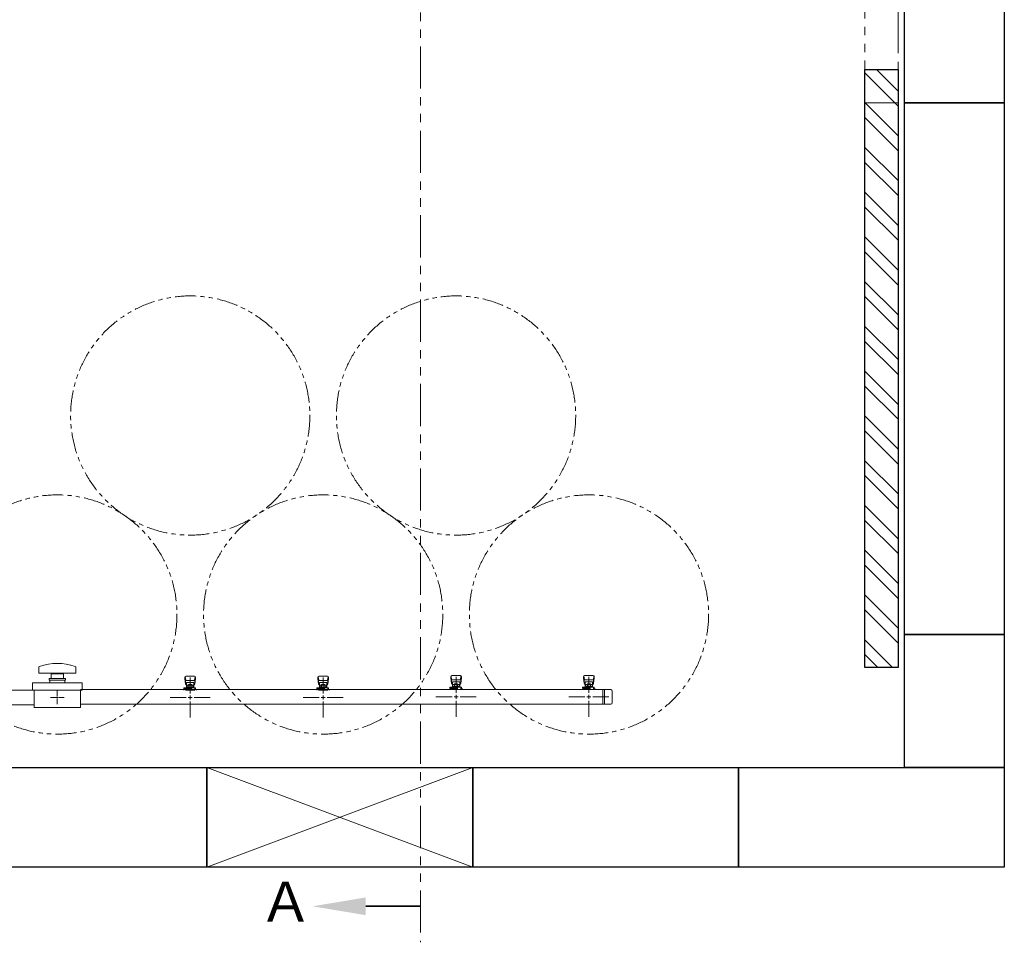
# Model space of a CAD drawing. Units: millimetres. Extents: x 7104 to 14087, y 7348 to 12437.
# Drawn here: x 8093 to 9574, y 9696 to 11085 of the extents above; entities that cross this region are included whole.
import ezdxf

# ---------------------------------------------------------------- set-up
doc = ezdxf.new("R2010")
doc.units = ezdxf.units.MM
doc.linetypes.add('PHANTOM', pattern=[63.5, 31.75, -6.35, 6.35, -6.35, 6.35, -6.35])
doc.layers.add('ガス配管細', color=4, linetype='Continuous', lineweight=20)
doc.layers.add('図面枠', color=7, linetype='Continuous', lineweight=50)
doc.styles.add('ｽﾀｲﾙ2', font='txt')

msp = doc.modelspace()

# ---------------------------------------------------------------- linework, layer by layer
at = {"linetype": 'PHANTOM', "lineweight": 9, "ltscale": 2}
for p, q in [((9364.4, 10959.6), (9364.4, 11859.6)), ((9414.4, 11859.6), (9414.4, 10959.6)), ((9414.4, 10959.6), (9364.4, 10959.6))]:
    msp.add_line(p, q, dxfattribs=at)
at = {"color": 3, "lineweight": 9}
for p, q in [((8121.4, 10109.7), (8121.4, 10101.1)), ((8177.4, 10109.7), (8177.4, 10101.1)), ((8177.4, 10101.1), (8121.4, 10101.1)), ((8161.9, 10093.1), (8136.9, 10093.1)), ((8136.9, 10093.1), (8136.9, 10090.6)), ((8161.9, 10090.6), (8136.9, 10090.6)), ((8137.9, 10086.6), (8137.9, 10090.6)), ((8139.9, 10093.1), (8139.9, 10100.1)), ((8158.9, 10100.1), (8139.9, 10100.1)), ((8145.4, 10101.1), (8145.4, 10100.1)), ((8153.4, 10101.1), (8153.4, 10100.1)), ((8158.9, 10100.1), (8158.9, 10093.1)), ((8160.9, 10086.6), (8160.9, 10090.6)), ((8161.9, 10093.1), (8161.9, 10090.6)), ((8341.4, 10095.1), (8341.4, 10093.5)), ((8341.4, 10093.5), (8342.4, 10084.6)), ((8341.9, 10095.7), (8342.7, 10090.6)), ((8355.9, 10096.6), (8342.9, 10096.6)), ((8354.9, 10090.5), (8343.9, 10090.5)), ((8349.4, 10094.8), (8349.4, 10070.6)), ((8356.8, 10095.7), (8356, 10090.6)), ((8357.4, 10093.5), (8356.4, 10084.6)), ((8357.4, 10095.1), (8357.4, 10093.5)), ((8541.4, 10095.1), (8541.4, 10093.5)), ((8541.4, 10093.5), (8542.4, 10084.6)), ((8541.9, 10095.7), (8542.7, 10090.6)), ((8555.9, 10096.6), (8542.9, 10096.6)), ((8554.9, 10090.5), (8543.9, 10090.5)), ((8549.4, 10094.8), (8549.4, 10070.6)), ((8556.8, 10095.7), (8556, 10090.6)), ((8557.4, 10093.5), (8556.4, 10084.6)), ((8557.4, 10095.1), (8557.4, 10093.5)), ((8741.4, 10096.1), (8741.4, 10094.5)), ((8741.4, 10094.5), (8742.4, 10085.6)), ((8741.9, 10096.7), (8742.7, 10091.6)), ((8742.4, 10090), (8742.4, 10085.7)), ((8755.9, 10097.6), (8742.9, 10097.6)), ((8754.9, 10091.5), (8743.9, 10091.5)), ((8749.4, 10095.8), (8749.4, 10071.6)), ((8756.8, 10096.7), (8756, 10091.6)), ((8757.4, 10094.5), (8756.4, 10085.6)), ((8756.4, 10090), (8756.4, 10085.7)), ((8757.4, 10096.1), (8757.4, 10094.5)), ((8941.4, 10096.1), (8941.4, 10094.5)), ((8941.4, 10094.5), (8942.4, 10085.6)), ((8941.9, 10096.7), (8942.7, 10091.6)), ((8942.4, 10090), (8942.4, 10085.7)), ((8955.9, 10097.6), (8942.9, 10097.6)), ((8954.9, 10091.5), (8943.9, 10091.5)), ((8949.4, 10095.8), (8949.4, 10071.6)), ((8956.8, 10096.7), (8956, 10091.6)), ((8957.4, 10094.5), (8956.4, 10085.6)), ((8956.4, 10090), (8956.4, 10085.7)), ((8957.4, 10096.1), (8957.4, 10094.5)), ((8069.4, 10075.5), (8114.4, 10075.5)), ((8111.9, 10075.6), (8111.9, 10086.6)), ((8186.9, 10086.6), (8111.9, 10086.6)), ((8186.9, 10075.6), (8111.9, 10075.6)), ((8114.4, 10049.6), (8114.4, 10075.6)), ((8184.4, 10076.5), (8982.4, 10076.5)), ((8184.4, 10049.6), (8184.4, 10075.6)), ((8186.9, 10075.6), (8186.9, 10086.6)), ((8339.8, 10077.6), (8339.8, 10079.2)), ((8339.8, 10079.2), (8357.4, 10079.2)), ((8339.8, 10077.6), (8351.4, 10077.6)), ((8339.9, 10076.6), (8351.4, 10076.6)), ((8339.9, 10076.6), (8339.9, 10075.5)), ((8342.4, 10089), (8342.4, 10084.7)), ((8356.3, 10075.5), (8342.5, 10075.5)), ((8343.4, 10077.6), (8343.4, 10079.2)), ((8343.4, 10076.6), (8343.4, 10075.5)), ((8343.6, 10077.6), (8343.6, 10076.6)), ((8354.9, 10087.5), (8343.9, 10087.5)), ((8343.9, 10087.5), (8343.9, 10079.2)), ((8343.9, 10083.2), (8343.9, 10083.2)), ((8344.7, 10083.4), (8354, 10083.4)), ((8344.7, 10083.4), (8344.7, 10079.2)), ((8344.7, 10080.2), (8354, 10080.2)), ((8347, 10084.4), (8351.8, 10084.4)), ((8347, 10084.4), (8347, 10083.4)), ((8347.1, 10083.4), (8347.1, 10080.2)), ((8348.2, 10076.1), (8347.2, 10075.5)), ((8351.4, 10075.6), (8350.6, 10076.1)), ((8351.4, 10075.5), (8351.4, 10079.2)), ((8351.7, 10083.4), (8351.7, 10080.2)), ((8351.8, 10084.4), (8351.8, 10083.4)), ((8354, 10083.4), (8354, 10079.2)), ((8354.9, 10087.5), (8354.9, 10079.2)), ((8354.9, 10083.2), (8354.9, 10083.2)), ((8356.4, 10089), (8356.4, 10084.7)), ((8356.4, 10079.2), (8356.4, 10075.5)), ((8356.4, 10077.6), (8357.4, 10077.6)), ((8356.4, 10076.6), (8358.9, 10076.6)), ((8357.4, 10079.2), (8357.4, 10077.6)), ((8358.9, 10076.6), (8358.9, 10075.5)), ((8539.8, 10077.6), (8539.8, 10079.2)), ((8539.8, 10079.2), (8557.4, 10079.2)), ((8539.8, 10077.6), (8551.4, 10077.6)), ((8539.9, 10076.6), (8551.4, 10076.6)), ((8539.9, 10076.6), (8539.9, 10075.5)), ((8542.4, 10089), (8542.4, 10084.7)), ((8556.3, 10075.5), (8542.5, 10075.5)), ((8556.3, 10075.5), (8542.5, 10075.5)), ((8543.4, 10077.6), (8543.4, 10079.2)), ((8543.4, 10076.6), (8543.4, 10075.5)), ((8543.6, 10077.6), (8543.6, 10076.6)), ((8554.9, 10087.5), (8543.9, 10087.5)), ((8543.9, 10087.5), (8543.9, 10079.2)), ((8543.9, 10083.2), (8543.9, 10083.2)), ((8544.7, 10083.4), (8554, 10083.4)), ((8544.7, 10083.4), (8544.7, 10079.2)), ((8544.7, 10080.2), (8554, 10080.2)), ((8547, 10084.4), (8551.8, 10084.4)), ((8547, 10084.4), (8547, 10083.4)), ((8547.1, 10083.4), (8547.1, 10080.2)), ((8548.2, 10076.1), (8547.2, 10075.5)), ((8551.4, 10075.6), (8550.6, 10076.1)), ((8551.4, 10075.5), (8551.4, 10079.2)), ((8551.7, 10083.4), (8551.7, 10080.2)), ((8551.8, 10084.4), (8551.8, 10083.4)), ((8554, 10083.4), (8554, 10079.2)), ((8554.9, 10087.5), (8554.9, 10079.2)), ((8554.9, 10083.2), (8554.9, 10083.2)), ((8556.4, 10089), (8556.4, 10084.7)), ((8556.4, 10079.2), (8556.4, 10075.5)), ((8556.4, 10077.6), (8557.4, 10077.6)), ((8556.4, 10076.6), (8558.9, 10076.6)), ((8557.4, 10079.2), (8557.4, 10077.6)), ((8558.9, 10076.6), (8558.9, 10075.5)), ((8739.8, 10078.6), (8739.8, 10080.2)), ((8739.8, 10080.2), (8757.4, 10080.2)), ((8739.8, 10078.6), (8751.4, 10078.6)), ((8739.9, 10077.6), (8751.4, 10077.6)), ((8739.9, 10077.6), (8739.9, 10076.5)), ((8756.3, 10076.5), (8742.5, 10076.5)), ((8743.4, 10078.6), (8743.4, 10080.2)), ((8743.4, 10077.6), (8743.4, 10076.5)), ((8743.6, 10078.6), (8743.6, 10077.6)), ((8754.9, 10088.5), (8743.9, 10088.5)), ((8743.9, 10088.5), (8743.9, 10080.2)), ((8743.9, 10084.2), (8743.9, 10084.2)), ((8744.7, 10084.4), (8754, 10084.4)), ((8744.7, 10084.4), (8744.7, 10080.2)), ((8744.7, 10081.2), (8754, 10081.2)), ((8747, 10085.4), (8751.8, 10085.4)), ((8747, 10085.4), (8747, 10084.4)), ((8747.1, 10084.4), (8747.1, 10081.2)), ((8748.2, 10077.1), (8747.2, 10076.5)), ((8751.4, 10076.6), (8750.6, 10077.1)), ((8751.4, 10076.5), (8751.4, 10080.2)), ((8751.7, 10084.4), (8751.7, 10081.2)), ((8751.8, 10085.4), (8751.8, 10084.4)), ((8754, 10084.4), (8754, 10080.2)), ((8754.9, 10088.5), (8754.9, 10080.2)), ((8754.9, 10084.2), (8754.9, 10084.2)), ((8756.4, 10080.2), (8756.4, 10076.5)), ((8756.4, 10078.6), (8757.4, 10078.6)), ((8756.4, 10077.6), (8758.9, 10077.6)), ((8757.4, 10080.2), (8757.4, 10078.6)), ((8758.9, 10077.6), (8758.9, 10076.5)), ((8939.8, 10078.6), (8939.8, 10080.2)), ((8939.8, 10080.2), (8957.4, 10080.2)), ((8939.8, 10078.6), (8951.4, 10078.6)), ((8939.9, 10077.6), (8951.4, 10077.6)), ((8939.9, 10077.6), (8939.9, 10076.5)), ((8956.3, 10076.5), (8942.5, 10076.5)), ((8956.3, 10076.5), (8942.5, 10076.5)), ((8943.4, 10078.6), (8943.4, 10080.2)), ((8943.4, 10077.6), (8943.4, 10076.5)), ((8943.6, 10078.6), (8943.6, 10077.6)), ((8954.9, 10088.5), (8943.9, 10088.5)), ((8943.9, 10088.5), (8943.9, 10080.2)), ((8943.9, 10084.2), (8943.9, 10084.2)), ((8944.7, 10084.4), (8954, 10084.4)), ((8944.7, 10084.4), (8944.7, 10080.2)), ((8944.7, 10081.2), (8954, 10081.2)), ((8947, 10085.4), (8951.8, 10085.4)), ((8947, 10085.4), (8947, 10084.4)), ((8947.1, 10084.4), (8947.1, 10081.2)), ((8948.2, 10077.1), (8947.2, 10076.5)), ((8951.4, 10076.6), (8950.6, 10077.1)), ((8951.4, 10076.5), (8951.4, 10080.2)), ((8951.7, 10084.4), (8951.7, 10081.2)), ((8951.8, 10085.4), (8951.8, 10084.4)), ((8954, 10084.4), (8954, 10080.2)), ((8954.9, 10088.5), (8954.9, 10080.2)), ((8954.9, 10084.2), (8954.9, 10084.2)), ((8956.4, 10080.2), (8956.4, 10076.5)), ((8956.4, 10078.6), (8957.4, 10078.6)), ((8956.4, 10077.6), (8958.9, 10077.6)), ((8957.4, 10080.2), (8957.4, 10078.6)), ((8958.9, 10077.6), (8958.9, 10076.5)), ((8970.4, 10054.8), (8970.4, 10076.5)), ((8972.7, 10054.8), (8972.7, 10076.5)), ((8147.4, 10064.6), (8139.2, 10064.6)), ((8149.4, 10066.6), (8149.4, 10074.8)), ((8149.4, 10054.5), (8149.4, 10062.6)), ((8159.5, 10064.6), (8151.4, 10064.6)), ((8343.4, 10064.6), (8319.2, 10064.6)), ((8379.5, 10064.6), (8355.4, 10064.6)), ((8543.4, 10064.6), (8519.2, 10064.6)), ((8579.5, 10064.6), (8555.4, 10064.6)), ((8743.4, 10065.6), (8719.2, 10065.6)), ((8779.5, 10065.6), (8755.4, 10065.6)), ((8943.4, 10065.6), (8919.2, 10065.6)), ((8979.5, 10065.6), (8955.4, 10065.6)), ((8984.4, 10056.8), (8984.4, 10074.5)), ((8069.4, 10053.8), (8114.4, 10053.8)), ((8184.4, 10049.6), (8114.4, 10049.6)), ((8184.4, 10054.8), (8982.4, 10054.8)), ((8349.4, 10058.6), (8349.4, 10034.5)), ((8549.4, 10058.6), (8549.4, 10034.5)), ((8749.4, 10059.6), (8749.4, 10035.5)), ((8949.4, 10059.6), (8949.4, 10035.5))]:
    msp.add_line(p, q, dxfattribs=at)
at = {"color": 3, "linetype": 'Continuous', "lineweight": 9}
for p, q in [((8150.4, 10064.6), (8148.4, 10064.6)), ((8149.4, 10063.6), (8149.4, 10065.6)), ((8352.4, 10064.6), (8346.4, 10064.6)), ((8349.4, 10067.6), (8349.4, 10061.6)), ((8552.4, 10064.6), (8546.4, 10064.6)), ((8549.4, 10067.6), (8549.4, 10061.6)), ((8752.4, 10065.6), (8746.4, 10065.6)), ((8749.4, 10068.6), (8749.4, 10062.6)), ((8952.4, 10065.6), (8946.4, 10065.6)), ((8949.4, 10068.6), (8949.4, 10062.6))]:
    msp.add_line(p, q, dxfattribs=at)
at = {"color": 7, "linetype": 'PHANTOM', "lineweight": 9}
for centre in [(8349.4, 10489), (8749.4, 10489), (8149.4, 10189.6), (8549.4, 10189.6), (8949.4, 10189.6)]:
    msp.add_circle(centre, 180, dxfattribs=at)
at = {"color": 3, "lineweight": 9}
for centre, radius, start, end in [((8123.4, 10109.7), 2, 109.2403, 180), ((8149.4, 10035.2), 80.9, 70.7597, 109.2403), ((8175.4, 10109.7), 2, 0, 70.7597), ((8342.9, 10095.1), 1.5, 90, 180), ((8343.9, 10089), 1.5, 90, 180), ((8354.9, 10089), 1.5, 0, 90), ((8355.9, 10095.1), 1.5, 0, 90), ((8542.9, 10095.1), 1.5, 90, 180), ((8543.9, 10089), 1.5, 90, 180), ((8554.9, 10089), 1.5, 0, 90), ((8555.9, 10095.1), 1.5, 0, 90), ((8742.9, 10096.1), 1.5, 90, 180), ((8743.9, 10090), 1.5, 90, 180), ((8754.9, 10090), 1.5, 0, 90), ((8755.9, 10096.1), 1.5, 0, 90), ((8942.9, 10096.1), 1.5, 90, 180), ((8943.9, 10090), 1.5, 90, 180), ((8954.9, 10090), 1.5, 0, 90), ((8955.9, 10096.1), 1.5, 0, 90), ((8343.9, 10084.7), 1.5, 180, 270), ((8349.4, 10064.6), 11.5, 84.0706, 95.9294), ((8354.9, 10084.7), 1.5, 270, 0), ((8543.9, 10084.7), 1.5, 180, 270), ((8549.4, 10064.6), 11.5, 84.0706, 95.9294), ((8554.9, 10084.7), 1.5, 270, 0), ((8743.9, 10085.7), 1.5, 180, 270), ((8749.4, 10065.6), 11.5, 84.0706, 95.9294), ((8754.9, 10085.7), 1.5, 270, 0), ((8943.9, 10085.7), 1.5, 180, 270), ((8949.4, 10065.6), 11.5, 84.0706, 95.9294), ((8954.9, 10085.7), 1.5, 270, 0), ((8982.4, 10074.5), 2, 0, 90), ((8982.4, 10056.8), 2, 270, 0)]:
    msp.add_arc(centre, radius, start, end, dxfattribs=at)
at = {"layer": 'ガス配管細', "color": 1, "linetype": 'PHANTOM', "lineweight": 9, "ltscale": 2}
msp.add_line((8696.1, 12187.5), (8696.1, 9696.3), dxfattribs=at)
at = {"layer": '図面枠', "lineweight": 25, "ltscale": 0.5}
for p, q in [((9424.4, 10959.6), (9424.4, 11159.6)), ((9574.4, 11159.6), (9574.4, 10959.6)), ((9364.4, 10109.6), (9364.4, 11009.6)), ((9364.4, 11009.6), (9414.4, 11009.6)), ((9414.4, 11009.6), (9414.4, 10109.6)), ((9574.4, 10959.6), (9424.4, 10959.6)), ((9424.4, 9959.6), (9424.4, 10159.6)), ((9424.4, 10159.6), (9574.4, 10159.6)), ((9574.4, 10159.6), (9574.4, 9959.6)), ((9414.4, 10109.6), (9364.4, 10109.6)), ((7974.4, 9959.6), (8374.4, 9959.6)), ((8374.4, 9959.6), (8374.4, 9809.6)), ((8374.4, 9809.6), (8374.4, 9959.6)), ((8374.4, 9959.6), (8774.4, 9959.6)), ((8774.4, 9959.6), (8774.4, 9809.6)), ((8774.4, 9809.6), (8774.4, 9959.6)), ((8774.4, 9959.6), (9174.4, 9959.6)), ((9174.4, 9959.6), (9174.4, 9809.6)), ((9174.4, 9809.6), (9174.4, 9959.6)), ((9174.4, 9959.6), (9574.4, 9959.6)), ((9574.4, 9959.6), (9424.4, 9959.6)), ((9574.4, 9959.6), (9574.4, 9809.6)), ((8374.4, 9809.6), (7974.4, 9809.6)), ((8774.4, 9809.6), (8374.4, 9809.6)), ((9174.4, 9809.6), (8774.4, 9809.6)), ((9574.4, 9809.6), (9174.4, 9809.6))]:
    msp.add_line(p, q, dxfattribs=at)
at = {"layer": '図面枠', "linetype": 'Continuous', "lineweight": 9, "ltscale": 0.5}
for p, q in [((9414.4, 10977.2), (9381.9, 11009.6)), ((9414.4, 10954.7), (9364.4, 11004.7)), ((9414.4, 10909.8), (9364.4, 10959.8)), ((9414.4, 10887.4), (9364.4, 10937.4)), ((9414.4, 10842.5), (9364.4, 10892.5)), ((9414.4, 10820), (9364.4, 10870)), ((9414.4, 10775.1), (9364.4, 10825.1)), ((9414.4, 10752.7), (9364.4, 10802.7)), ((9414.4, 10707.8), (9364.4, 10757.8)), ((9414.4, 10685.3), (9364.4, 10735.3)), ((9414.4, 10640.4), (9364.4, 10690.4)), ((9414.4, 10618), (9364.4, 10668)), ((9414.4, 10573.1), (9364.4, 10623.1)), ((9414.4, 10550.6), (9364.4, 10600.6)), ((9414.4, 10505.7), (9364.4, 10555.7)), ((9414.4, 10483.3), (9364.4, 10533.3)), ((9414.4, 10438.4), (9364.4, 10488.4)), ((9414.4, 10415.9), (9364.4, 10465.9)), ((9414.4, 10371), (9364.4, 10421)), ((9414.4, 10348.6), (9364.4, 10398.6)), ((9414.4, 10303.7), (9364.4, 10353.7)), ((9414.4, 10281.2), (9364.4, 10331.2)), ((9414.4, 10236.3), (9364.4, 10286.3)), ((9414.4, 10213.9), (9364.4, 10263.9)), ((9414.4, 10169), (9364.4, 10219)), ((9414.4, 10146.5), (9364.4, 10196.5)), ((9406.3, 10109.6), (9364.4, 10151.6)), ((9383.9, 10109.6), (9364.4, 10129.2))]:
    msp.add_line(p, q, dxfattribs=at)
at = {"layer": '図面枠', "color": 3, "lineweight": 25, "ltscale": 0.5}
for p, q in [((9424.4, 10959.6), (9574.4, 10959.6)), ((9424.4, 10159.6), (9424.4, 10959.6)), ((9574.4, 10959.6), (9574.4, 10159.6)), ((9574.4, 10159.6), (9424.4, 10159.6))]:
    msp.add_line(p, q, dxfattribs=at)
at = {"layer": '図面枠', "color": 3, "lineweight": 9, "ltscale": 0.5}
for p, q in [((8374.4, 9809.6), (8774.4, 9959.6)), ((8774.4, 9809.6), (8374.4, 9959.6))]:
    msp.add_line(p, q, dxfattribs=at)
at = {"layer": '図面枠', "linetype": 'ByBlock', "lineweight": 35, "ltscale": 0.5}
msp.add_line((8613.4, 9750.5), (8696.1, 9750.5), dxfattribs=at)
at = {"layer": '図面枠', "lineweight": 30, "ltscale": 0.5}
msp.add_solid([(8613.4, 9763.8), (8533.4, 9750.5), (8613.4, 9737.2)], dxfattribs=at)

# ---------------------------------------------------------------- texts
at = {"layer": '図面枠', "lineweight": 25, "style": 'ｽﾀｲﾙ2'}
msp.add_text('Ａ', height=60, dxfattribs=at).set_placement((8452.2, 9727.5))

doc.saveas('drawing.dxf')
